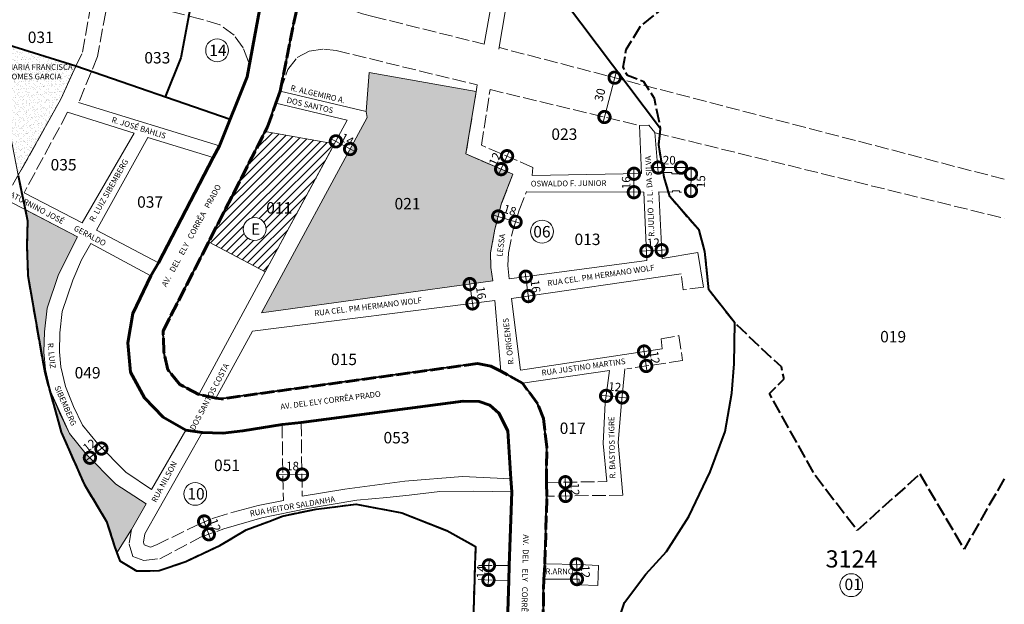
# Model space of a CAD drawing. Extents: x 187934 to 190349, y 1674270 to 1677051.
# Drawn here: x 189485 to 190348, y 1675570 to 1676083 of the extents above; entities that cross this region are included whole.
import ezdxf

# ---------------------------------------------------------------- set-up
doc = ezdxf.new("R2010")
doc.units = 0
doc.header["$MEASUREMENT"] = 0
doc.linetypes.add('ACAD_ISO02W100', pattern=[15, 12, -3])
for name, color, linetype, lineweight in [('P-Area_escola', 6, 'CONTINUOUS', 9), ('P-Area_verde', 3, 'CONTINUOUS', 20), ('P-Cotas', 5, 'CONTINUOUS', 9), ('P-Ident_Area_Escola', 6, 'CONTINUOUS', 40), ('P-Ident_Area_Verde', 7, 'CONTINUOUS', 20), ('P-Ident_SUBUEU', 5, 'CONTINUOUS', 40), ('P-Ident_Trac_Viario', 7, 'CONTINUOUS', 20), ('P-Ident_UEU', 5, 'CONTINUOUS', 60), ('P-Lim_area_comp', 40, 'ACAD_ISO02W100', 40), ('P-Lim_SUBUEU', 5, 'CONTINUOUS', 40), ('P-Lim_trac_viario', 1, 'CONTINUOUS', 20), ('P-Lim_trac_viario_proj', 1, 'ACAD_ISO02W100', 20), ('P-Lim_UEU', 6, 'CONTINUOUS', 60), ('P-Lim_UEU_proj', 6, 'ACAD_ISO02W100', 60), ('P-Num_Quarteirao', 5, 'CONTINUOUS', 30), ('P-Texto_Geral', 5, 'CONTINUOUS', 20)]:
    doc.layers.add(name, color=color, linetype=linetype, lineweight=lineweight)
doc.styles.add('SIMPLEX', font='SIMPLEX.SHX')
doc.dimstyles.get("Standard").update_dxf_attribs({"dimtxt": 7.5, "dimasz": 20, "dimexe": 0.18, "dimexo": 0.0625, "dimgap": 5, "dimtad": 1, "dimdec": 0, "dimzin": 0, "dimdsep": 46, "dimtxsty": 'Standard', "dimblk": 'DOTSMALL', "dimcen": 0.09, "dimdle": 6, "dimse1": 1, "dimse2": 1, "dimclrt": 256, "dimadec": 0, "dimazin": 0, "dimtfac": 1, "dimtdec": 0, "dimtofl": 0, "dimtmove": 2, "dimatfit": 2, "dimldrblk": 'DOTSMALL', "dimfxl": 0, "dimtolj": 1, "dimtzin": 0, "dimlwd": 13, "dimarcsym": 0})

# ---------------------------------------------------------------- blocks, each defined once
blk = doc.blocks.new('_DotSmall')
at = {"layer": 'P-Texto_Geral', "color": 0, "const_width": 0.5}
blk.add_lwpolyline([(-0.0625, 0, 1), (0.0625, 0, 1)], format="xyb", close=True, dxfattribs=at)
blk = doc.blocks.new('*D1')
at = {"layer": 'P-Cotas', "color": 0, "lineweight": 13}
blk.add_line((190073.27, 1675953.72), (190073.17, 1675926.72), dxfattribs=at)
at = {"layer": 'P-Cotas', "color": 0, "lineweight": 13, "xscale": 20, "yscale": 20, "zscale": 20}
for p, rotation in [((190073.25, 1675947.72), 89.79615527769216), ((190073.19, 1675932.72), 269.7961552776922)]:
    blk.add_blockref('_DotSmall', p, dxfattribs=dict(at, rotation=rotation))
at = {"layer": 'P-Cotas', "insert": (190081.87, 1675940.85), "char_height": 7.5, "attachment_point": 5, "rotation": 89.79616}
blk.add_mtext('\\A1;15', dxfattribs=at)
blk = doc.blocks.new('*D2')
at = {"layer": 'P-Cotas', "color": 0, "lineweight": 13}
blk.add_line((190038.48, 1675953.25), (190070.51, 1675953.14), dxfattribs=at)
at = {"layer": 'P-Cotas', "color": 0, "lineweight": 13, "xscale": 20, "yscale": 20, "zscale": 20}
for p, rotation in [((190044.48, 1675953.23), 179.7961552775964), ((190064.51, 1675953.16), 359.7961552775964)]:
    blk.add_blockref('_DotSmall', p, dxfattribs=dict(at, rotation=rotation))
at = {"layer": 'P-Cotas', "insert": (190054.2, 1675959.68), "char_height": 7.5, "attachment_point": 5, "rotation": 359.79616}
blk.add_mtext('\\A1;20', dxfattribs=at)
blk = doc.blocks.new('*D14')
at = {"layer": 'P-Cotas', "color": 0, "lineweight": 13}
blk.add_line((189995.8, 1675991.72), (190007.81, 1676037.79), dxfattribs=at)
at = {"layer": 'P-Cotas', "color": 0, "lineweight": 13, "xscale": 20, "yscale": 20, "zscale": 20}
for p, rotation in [((190006.3, 1676031.99), 75.39295726837932), ((189997.32, 1675997.53), 255.3929572683793)]:
    blk.add_blockref('_DotSmall', p, dxfattribs=dict(at, rotation=rotation))
at = {"layer": 'P-Cotas', "insert": (189993.34, 1676016.96), "char_height": 7.5, "attachment_point": 5, "rotation": 75.39296}
blk.add_mtext('\\A1;30', dxfattribs=at)
blk = doc.blocks.new('*D15')
at = {"layer": 'P-Cotas', "color": 0, "lineweight": 13}
blk.add_line((189904.24, 1675946.4), (189914.42, 1675968.68), dxfattribs=at)
at = {"layer": 'P-Cotas', "color": 0, "lineweight": 13, "xscale": 20, "yscale": 20, "zscale": 20}
for p, rotation in [((189911.92, 1675963.22), 65.44987298846266), ((189906.73, 1675951.86), 245.4498729884627)]:
    blk.add_blockref('_DotSmall', p, dxfattribs=dict(at, rotation=rotation))
at = {"layer": 'P-Cotas', "insert": (189901.27, 1675960.66), "char_height": 7.5, "attachment_point": 5, "rotation": 65.44987}
blk.add_mtext('\\A1;12', dxfattribs=at)
blk = doc.blocks.new('*D22')
at = {"layer": 'P-Cotas', "color": 0, "lineweight": 13}
blk.add_line((189756.51, 1675979.05), (189779.55, 1675966.6), dxfattribs=at)
at = {"layer": 'P-Cotas', "color": 0, "lineweight": 13, "xscale": 20, "yscale": 20, "zscale": 20}
for p, rotation in [((189761.79, 1675976.2), 151.6128941519953), ((189774.27, 1675969.46), 331.6128941519953)]:
    blk.add_blockref('_DotSmall', p, dxfattribs=dict(at, rotation=rotation))
at = {"layer": 'P-Cotas', "insert": (189771.63, 1675977.92), "char_height": 7.5, "attachment_point": 5, "rotation": 331.61289}
blk.add_mtext('\\A1;14', dxfattribs=at)
blk = doc.blocks.new('*D25')
at = {"layer": 'P-Cotas', "color": 0, "lineweight": 13}
blk.add_line((189541.41, 1675695.2), (189560.84, 1675710.71), dxfattribs=at)
at = {"layer": 'P-Cotas', "color": 0, "lineweight": 13, "xscale": 20, "yscale": 20, "zscale": 20}
for p, rotation in [((189556.15, 1675706.96), 38.60318094743774), ((189546.1, 1675698.94), 218.6031809474377)]:
    blk.add_blockref('_DotSmall', p, dxfattribs=dict(at, rotation=rotation))
at = {"layer": 'P-Cotas', "insert": (189545.68, 1675709.71), "char_height": 7.5, "attachment_point": 5, "rotation": 38.60318}
blk.add_mtext('\\A1;12', dxfattribs=at)
blk = doc.blocks.new('*D26')
at = {"layer": 'P-Cotas', "color": 0, "lineweight": 13}
blk.add_line((189652.42, 1675626.2), (189644.19, 1675648.74), dxfattribs=at)
at = {"layer": 'P-Cotas', "color": 0, "lineweight": 13, "xscale": 20, "yscale": 20, "zscale": 20}
for p, rotation in [((189646.25, 1675643.1), 110.0575833886608), ((189650.36, 1675631.83), 290.0575833886608)]:
    blk.add_blockref('_DotSmall', p, dxfattribs=dict(at, rotation=rotation))
at = {"layer": 'P-Cotas', "insert": (189655.79, 1675639.91), "char_height": 7.5, "attachment_point": 5, "rotation": 290.05758}
blk.add_mtext('\\A1;12', dxfattribs=at)
blk = doc.blocks.new('*D27')
at = {"layer": 'P-Cotas', "color": 0, "lineweight": 13}
blk.add_line((189709.47, 1675684.49), (189738.06, 1675684.13), dxfattribs=at)
at = {"layer": 'P-Cotas', "color": 0, "lineweight": 13, "xscale": 20, "yscale": 20, "zscale": 20}
for p, rotation in [((189715.47, 1675684.41), 179.2884418777374), ((189732.06, 1675684.21), 359.2884418777374)]:
    blk.add_blockref('_DotSmall', p, dxfattribs=dict(at, rotation=rotation))
at = {"layer": 'P-Cotas', "insert": (189723.79, 1675691.62), "char_height": 7.5, "attachment_point": 5, "rotation": 359.28844}
blk.add_mtext('\\A1;18', dxfattribs=at)
blk = doc.blocks.new('*D28')
at = {"layer": 'P-Cotas', "color": 0, "lineweight": 13}
blk.add_line((190028.18, 1675879.86), (190053.51, 1675881.1), dxfattribs=at)
at = {"layer": 'P-Cotas', "color": 0, "lineweight": 13, "xscale": 20, "yscale": 20, "zscale": 20}
for p, rotation in [((190034.17, 1675880.15), 182.8055924544388), ((190047.51, 1675880.81), 2.805592454438839)]:
    blk.add_blockref('_DotSmall', p, dxfattribs=dict(at, rotation=rotation))
at = {"layer": 'P-Cotas', "insert": (190040.24, 1675887.22), "char_height": 7.5, "attachment_point": 5, "rotation": 2.80559}
blk.add_mtext('\\A1;12', dxfattribs=at)
blk = doc.blocks.new('*D29')
at = {"layer": 'P-Cotas', "color": 0, "lineweight": 13}
blk.add_line((190034.89, 1675773.42), (190031.2, 1675797.96), dxfattribs=at)
at = {"layer": 'P-Cotas', "color": 0, "lineweight": 13, "xscale": 20, "yscale": 20, "zscale": 20}
for p, rotation in [((190032.09, 1675792.02), 98.54445287154351), ((190034, 1675779.36), 278.5444528715435)]:
    blk.add_blockref('_DotSmall', p, dxfattribs=dict(at, rotation=rotation))
at = {"layer": 'P-Cotas', "insert": (190041.43, 1675786.75), "char_height": 7.5, "attachment_point": 5, "rotation": 278.54445}
blk.add_mtext('\\A1;12', dxfattribs=at)
blk = doc.blocks.new('*D30')
at = {"layer": 'P-Cotas', "color": 0, "lineweight": 13}
blk.add_line((189992.8, 1675753.68), (190018.85, 1675751.21), dxfattribs=at)
at = {"layer": 'P-Cotas', "color": 0, "lineweight": 13, "xscale": 20, "yscale": 20, "zscale": 20}
for p, rotation in [((189998.78, 1675753.11), 174.5796672751869), ((190012.87, 1675751.77), 354.5796672751869)]:
    blk.add_blockref('_DotSmall', p, dxfattribs=dict(at, rotation=rotation))
at = {"layer": 'P-Cotas', "insert": (190006.42, 1675761.09), "char_height": 7.5, "attachment_point": 5, "rotation": 354.57967}
blk.add_mtext('\\A1;12', dxfattribs=at)
blk = doc.blocks.new('*D31')
at = {"layer": 'P-Cotas', "color": 0, "lineweight": 13}
blk.add_line((189963.38, 1675659.44), (189962.98, 1675683.49), dxfattribs=at)
at = {"layer": 'P-Cotas', "color": 0, "lineweight": 13, "xscale": 20, "yscale": 20, "zscale": 20}
for p, rotation in [((189963.08, 1675677.49), 90.94930238921181), ((189963.28, 1675665.44), 270.9493023892118)]:
    blk.add_blockref('_DotSmall', p, dxfattribs=dict(at, rotation=rotation))
at = {"layer": 'P-Cotas', "insert": (189971.43, 1675671.43), "char_height": 7.5, "attachment_point": 5, "rotation": 270.9493}
blk.add_mtext('\\A1;12', dxfattribs=at)
blk = doc.blocks.new('*D32')
at = {"layer": 'P-Cotas', "color": 0, "lineweight": 13}
blk.add_line((189973.35, 1675586.6), (189972.74, 1675611.46), dxfattribs=at)
at = {"layer": 'P-Cotas', "color": 0, "lineweight": 13, "xscale": 20, "yscale": 20, "zscale": 20}
for p, rotation in [((189972.89, 1675605.46), 91.40951571780431), ((189973.2, 1675592.6), 271.4095157178043)]:
    blk.add_blockref('_DotSmall', p, dxfattribs=dict(at, rotation=rotation))
at = {"layer": 'P-Cotas', "insert": (189980.69, 1675599.15), "char_height": 7.5, "attachment_point": 5, "rotation": 271.40952}
blk.add_mtext('\\A1;12', dxfattribs=at)
blk = doc.blocks.new('*D39')
at = {"layer": 'P-Cotas', "color": 0, "lineweight": 13}
blk.add_line((189931.42, 1675834.65), (189927.57, 1675863.56), dxfattribs=at)
at = {"layer": 'P-Cotas', "color": 0, "lineweight": 13, "xscale": 20, "yscale": 20, "zscale": 20}
for p, rotation in [((189928.36, 1675857.61), 97.57531352958031), ((189930.63, 1675840.6), 277.5753135295803)]:
    blk.add_blockref('_DotSmall', p, dxfattribs=dict(at, rotation=rotation))
at = {"layer": 'P-Cotas', "insert": (189936.91, 1675849.22), "char_height": 7.5, "attachment_point": 5, "rotation": 277.57531}
blk.add_mtext('\\A1;16', dxfattribs=at)
blk = doc.blocks.new('*D45')
at = {"layer": 'P-Cotas', "color": 0, "lineweight": 13}
blk.add_line((190023.23, 1675953.78), (190023.1, 1675925.63), dxfattribs=at)
at = {"layer": 'P-Cotas', "color": 0, "lineweight": 13, "xscale": 20, "yscale": 20, "zscale": 20}
for p, rotation in [((190023.2, 1675947.78), 89.73279125191702), ((190023.13, 1675931.63), 269.732791251917)]:
    blk.add_blockref('_DotSmall', p, dxfattribs=dict(at, rotation=rotation))
at = {"layer": 'P-Cotas', "insert": (190016.39, 1675939.93), "char_height": 7.5, "attachment_point": 5, "rotation": 89.73279}
blk.add_mtext('\\A1;16', dxfattribs=at)
blk = doc.blocks.new('*D46')
at = {"layer": 'P-Cotas', "color": 0, "lineweight": 13}
blk.add_line((189898.42, 1675912.17), (189925.11, 1675903.77), dxfattribs=at)
at = {"layer": 'P-Cotas', "color": 0, "lineweight": 13, "xscale": 20, "yscale": 20, "zscale": 20}
for p, rotation in [((189904.15, 1675910.37), 162.5320603095008), ((189919.39, 1675905.57), 342.5320603095009)]:
    blk.add_blockref('_DotSmall', p, dxfattribs=dict(at, rotation=rotation))
at = {"layer": 'P-Cotas', "insert": (189914.31, 1675915.88), "char_height": 7.5, "attachment_point": 5, "rotation": 342.53206}
blk.add_mtext('\\A1;18', dxfattribs=at)
blk = doc.blocks.new('*D66')
at = {"layer": 'P-Cotas', "color": 0, "lineweight": 13}
blk.add_line((189896.19, 1675610.62), (189895.41, 1675585.82), dxfattribs=at)
at = {"layer": 'P-Cotas', "color": 0, "lineweight": 13, "xscale": 20, "yscale": 20, "zscale": 20}
for p, rotation in [((189896, 1675604.62), 88.20939753828159), ((189895.6, 1675591.81), 268.2093975382816)]:
    blk.add_blockref('_DotSmall', p, dxfattribs=dict(at, rotation=rotation))
at = {"layer": 'P-Cotas', "insert": (189889.16, 1675598.9), "char_height": 7.5, "attachment_point": 5, "rotation": 88.2094}
blk.add_mtext('\\A1;14', dxfattribs=at)
blk = doc.blocks.new('*D67')
at = {"layer": 'P-Cotas', "color": 0, "lineweight": 13}
blk.add_line((189882.35, 1675828.22), (189878.35, 1675857.07), dxfattribs=at)
at = {"layer": 'P-Cotas', "color": 0, "lineweight": 13, "xscale": 20, "yscale": 20, "zscale": 20}
for p, rotation in [((189879.18, 1675851.13), 97.89724415268633), ((189881.53, 1675834.16), 277.8972441526863)]:
    blk.add_blockref('_DotSmall', p, dxfattribs=dict(at, rotation=rotation))
at = {"layer": 'P-Cotas', "insert": (189889.15, 1675843.47), "char_height": 7.5, "attachment_point": 5, "rotation": 277.89724}
blk.add_mtext('\\A1;16', dxfattribs=at)

msp = doc.modelspace()

# ---------------------------------------------------------------- hatches: boundary and pattern name
at = {"layer": 'P-Area_escola'}
h = msp.add_hatch(dxfattribs=at)
h.set_pattern_fill('ANSI31', color=256, scale=40.08722494, angle=359.8969984, style=0)
h.paths.add_polyline_path([(189760.58, 1675973.96), (189699.85, 1675984.87), (189672.75, 1675932), (189737.86, 1675932)])
h.paths.add_polyline_path([(189737.86, 1675932), (189672.75, 1675932), (189650.21, 1675888.03), (189699.87, 1675861.83)])
h.paths.add_polyline_path([(189700.66, 1675899.3, -1), (189680.62, 1675899.3, -1)], flags=16)
h.paths.add_polyline_path([(189684.83, 1675891.79), (189696.04, 1675891.77), (189696.07, 1675906.8), (189684.85, 1675906.82)], flags=8)
at = {"layer": 'P-Area_verde', "lineweight": 9}
h = msp.add_hatch(dxfattribs=at)
h.set_pattern_fill('AR-SAND', color=256, scale=2.5, style=0)
h.set_pattern_definition([(37.5, (0, 0), (-0.157483395, 4.8170594225), [0, -3.8, 0, -4.25, 0, -4.0625]), (7.5, (0, 0), (4.424441763, 7.055365163), [0, -2.05, 0, -3.425, 0, -1.3125]), (327.5, (-3.075, 0), (7.785354654, 0.014147634), [0, -1.25, 0, -4.5, 0, -5.875]), (317.5, (-3.075, 0), (7.515316511, 2.194188912), [0, -0.625, 0, -2.95, 0, -3.375])])
h.paths.add_polyline_path([(189520.67, 1676013.11), (189533.8, 1676042.13), (189465.04, 1676063.4), (189463.8, 1676044.83), (189483.24, 1675946.53)])
h.paths.add_polyline_path([(189467.86, 1676045.06), (189526.08, 1676045.06), (189526.08, 1676020.9), (189467.86, 1676020.9)], flags=24)
h = msp.add_hatch(dxfattribs=at)
h.set_pattern_fill('AR-SAND', color=256, scale=2.5, style=0)
h.set_pattern_definition([(37.5, (0, 0), (-0.157483395, 4.8170594225), [0, -3.8, 0, -4.25, 0, -4.0625]), (7.5, (0, 0), (4.424441763, 7.055365163), [0, -2.05, 0, -3.425, 0, -1.3125]), (327.5, (-3.075, 0), (7.785354654, 0.014147634), [0, -1.25, 0, -4.5, 0, -5.875]), (317.5, (-3.075, 0), (7.515316511, 2.194188912), [0, -0.625, 0, -2.95, 0, -3.375])])
h.paths.add_polyline_path([(189865.2, 1676023.36), (189791.01, 1676036.68), (189788.23, 1676002.48), (189789.21, 1675997.1), (189754.03, 1675932), (189865.2, 1675932)])
h.paths.add_polyline_path([(189865.2, 1675932), (189911.07, 1675932), (189917.09, 1675947.3), (189875.83, 1675965.2), (189884.82, 1676019.84), (189865.2, 1676023.36)])
h.paths.add_polyline_path([(189865.2, 1675849.19), (189899.55, 1675853.96), (189897.79, 1675865.56), (189897.34, 1675878.43), (189901.34, 1675899.29), (189907.11, 1675921.92), (189911.07, 1675932), (189865.2, 1675932)])
h.paths.add_polyline_path([(189865.2, 1675932), (189754.03, 1675932), (189696.64, 1675825.81), (189865.2, 1675849.19)])
at = {"layer": 'P-Area_verde'}
h = msp.add_hatch(dxfattribs=at)
h.set_pattern_fill('AR-SAND', color=256, scale=2.5, style=0)
h.set_pattern_definition([(37.5, (0, 0), (-0.157483395, 4.8170594225), [0, -3.8, 0, -4.25, 0, -4.0625]), (7.5, (0, 0), (4.424441763, 7.055365163), [0, -2.05, 0, -3.425, 0, -1.3125]), (327.5, (-3.075, 0), (7.785354654, 0.014147634), [0, -1.25, 0, -4.5, 0, -5.875]), (317.5, (-3.075, 0), (7.515316511, 2.194188912), [0, -0.625, 0, -2.95, 0, -3.375])])
h.paths.add_polyline_path([(189535.21, 1675892.49), (189489.32, 1675916.35), (189491.32, 1675906.56), (189491.1, 1675895.05), (189490.95, 1675887.36), (189491.2, 1675872.46), (189491.61, 1675859.67), (189491.67, 1675858.18), (189494.13, 1675844.41), (189495.26, 1675837.95), (189498.89, 1675816.71), (189501.09, 1675803.99), (189503.62, 1675789.6), (189506.15, 1675775.1), (189509.69, 1675761.81), (189516.73, 1675735.99), (189520.81, 1675721.33), (189527.63, 1675706.29), (189539.53, 1675679.07), (189542.08, 1675674.16), (189551.1, 1675659.11), (189560.88, 1675642.96), (189569.7, 1675615.65), (189582.58, 1675636.13), (189595.36, 1675658.46), (189568.92, 1675675.78), (189542.77, 1675702.01), (189528.16, 1675720.3), (189511.61, 1675757.28), (189507.23, 1675776.26), (189505.77, 1675791.35), (189506.26, 1675809.35), (189508.56, 1675829.99), (189518.42, 1675859.48)])

# ---------------------------------------------------------------- linework, layer by layer
at = {"layer": 'P-Area_escola'}
msp.add_lwpolyline([(189650.21, 1675888.03), (189699.85, 1675984.87), (189699.85, 1675984.87), (189760.58, 1675973.96), (189699.87, 1675861.83)], close=True, dxfattribs=at)
msp.add_circle((189690.64, 1675899.3), 10.02, dxfattribs=at)
at = {"layer": 'P-Area_verde'}
for points in [[(189520.67, 1676013.11), (189533.8, 1676042.13), (189533.8, 1676042.13), (189533.8, 1676042.13), (189465.04, 1676063.4), (189465.04, 1676063.4), (189465.04, 1676063.4), (189465.04, 1676063.4), (189463.8, 1676044.83), (189483.24, 1675946.53)], [(189899.55, 1675853.96), (189696.64, 1675825.81), (189696.64, 1675825.81), (189696.64, 1675825.81), (189696.64, 1675825.81), (189696.64, 1675825.81), (189696.64, 1675825.81), (189696.64, 1675825.81), (189696.64, 1675825.81), (189696.64, 1675825.81), (189696.64, 1675825.81), (189696.64, 1675825.81), (189696.64, 1675825.81), (189696.64, 1675825.81), (189696.64, 1675825.81), (189789.21, 1675997.1), (189788.23, 1676002.48), (189791.01, 1676036.68), (189884.82, 1676019.84), (189875.83, 1675965.2), (189917.09, 1675947.3), (189907.11, 1675921.92), (189907.11, 1675921.92), (189907.11, 1675921.92), (189901.34, 1675899.29), (189901.34, 1675899.29), (189901.34, 1675899.29), (189901.34, 1675899.29), (189897.34, 1675878.43), (189897.34, 1675878.43), (189897.79, 1675865.56)]]:
    msp.add_lwpolyline(points, close=True, dxfattribs=at)
msp.add_lwpolyline([(189535.21, 1675892.49), (189489.32, 1675916.35), (189491.32, 1675906.56), (189491.1, 1675895.05), (189490.95, 1675887.36), (189491.2, 1675872.46), (189491.61, 1675859.67), (189491.67, 1675858.18), (189494.13, 1675844.41), (189495.26, 1675837.95), (189498.89, 1675816.71), (189501.09, 1675803.99), (189503.62, 1675789.6), (189506.15, 1675775.1), (189509.69, 1675761.81), (189516.73, 1675735.99), (189520.81, 1675721.33), (189527.63, 1675706.29), (189539.53, 1675679.07), (189542.08, 1675674.16), (189551.1, 1675659.11), (189560.88, 1675642.96), (189569.7, 1675615.65), (189582.58, 1675636.13), (189595.36, 1675658.46), (189568.92, 1675675.78), (189542.77, 1675702.01), (189528.16, 1675720.3), (189511.61, 1675757.28), (189507.23, 1675776.26), (189505.77, 1675791.35), (189506.26, 1675809.35), (189508.56, 1675829.99), (189518.42, 1675859.48), (189535.21, 1675892.49)], dxfattribs=at)
at = {"layer": 'P-Ident_SUBUEU', "lineweight": 9}
for centre in [(189657.66, 1676055.92), (189942.57, 1675897.12), (189638.43, 1675667.25), (190213.75, 1675587.23)]:
    msp.add_circle(centre, 10.02, dxfattribs=at)
at = {"layer": 'P-Lim_area_comp', "flags": 128}
msp.add_lwpolyline([(190347.91, 1675680.47), (190312.8, 1675618.87), (190274.04, 1675684.77), (190218.94, 1675635.21), (190182.35, 1675683.19), (190142.15, 1675755.13), (190154.91, 1675767.97), (190152.57, 1675778.74), (190135.44, 1675794.24), (190111.59, 1675817.15), (190088.76, 1675845.94), (190085.46, 1675879.57), (190080.44, 1675898.24), (190069.36, 1675910.71), (190054.59, 1675927.88), (190049.57, 1675944.87), (190044.91, 1675973.46), (190046.62, 1675987.25), (190041.28, 1676013.65), (190031.89, 1676028.46), (190017.43, 1676033.87), (190013.74, 1676041.27), (190016.46, 1676056.57), (190028.95, 1676077.05), (190050.52, 1676094.5), (190069.71, 1676102.71), (190077.45, 1676105.38), (190080.53, 1676131.94), (190081.91, 1676153.45), (190090.35, 1676172.77), (190103.5, 1676182.17), (190127.06, 1676188.85), (190149.28, 1676196.71), (190156.35, 1676205.87), (190156.35, 1676205.87), (190202.12, 1676203.18), (190222.3, 1676199.27), (190245.83, 1676191.39), (190266.03, 1676194.32), (190281.33, 1676204.42), (190286.04, 1676219.63), (190286.04, 1676232.3), (190277.71, 1676277.93), (190278.07, 1676297.12), (190282.74, 1676308.62), (190308.5, 1676311.97), (190324.44, 1676319.93), (190338.93, 1676343.11), (190343.58, 1676351.52), (190348, 1676347.47)], dxfattribs=at)
at = {"layer": 'P-Lim_area_comp'}
msp.add_lwpolyline([(189483.27, 1675946.4), (189491.31, 1675906.5), (189490.89, 1675885.92), (189491.6, 1675858.62), (189506.42, 1675773.7), (189520.91, 1675721.31), (189541.05, 1675675.64), (189560.69, 1675643.12), (189567.69, 1675621.2), (189572.36, 1675608.6), (189586.83, 1675599.74), (189586.83, 1675599.74), (189606.77, 1675599.98), (189630.24, 1675608.14), (189660.11, 1675622.13), (189682.98, 1675635.65), (189703.03, 1675643.18), (189714.88, 1675647.83), (189744.53, 1675653.87), (189744.53, 1675653.87), (189779.65, 1675658.27), (189819.71, 1675650.51), (189859.08, 1675635.05), (189884.26, 1675621.13), (189884.26, 1675621.13), (189884.26, 1675621.13), (189874.28, 1675309.6)], dxfattribs=at)
at = {"layer": 'P-Lim_SUBUEU', "flags": 128}
msp.add_lwpolyline([(190003.29, 1675537.26), (190014.98, 1675571.97), (190033.73, 1675596.85), (190051.78, 1675616.89), (190071.24, 1675647.31), (190090.01, 1675686.72), (190103.24, 1675721.99), (190108.95, 1675755.63), (190111.07, 1675781.24), (190111.59, 1675817.15), (190088.76, 1675845.94), (190085.46, 1675879.57), (190080.44, 1675898.24), (190054.59, 1675927.88), (190049.57, 1675944.87), (190044.88, 1675973.11), (190046.62, 1675987.25), (189921.13, 1676153.68), (189910.92, 1676093.13), (189735.17, 1676127.54)], dxfattribs=at)
at = {"layer": 'P-Lim_SUBUEU'}
for points in [[(189943.3, 1675538.85), (189944.08, 1675592.65), (189945.11, 1675605.93), (189946.88, 1675665.25), (189946.53, 1675677.22), (189946.77, 1675708.2), (189944.01, 1675733.33), (189938.61, 1675746.53), (189925.47, 1675764.22), (189906.57, 1675774.7), (189897.6, 1675779.28), (189886.02, 1675781.53), (189661.33, 1675750.44), (189661.33, 1675750.44), (189661.33, 1675750.44), (189656.44, 1675751.16), (189656.44, 1675751.16), (189641.64, 1675754.29), (189625.02, 1675763.22), (189614.56, 1675775.96), (189614.56, 1675775.96), (189610.85, 1675791.68), (189610.3, 1675810.15), (189701.86, 1675988.79), (189709.07, 1676009.59), (189712.95, 1676020.05), (189738.14, 1676145.34)], [(189702.58, 1676134.21), (189683.87, 1676032.78), (189659.79, 1675972.37), (189654.23, 1675962.05), (189606.3, 1675869.83), (189599.58, 1675858.42), (189583.65, 1675825.41), (189579.27, 1675799.62), (189581.71, 1675773.83), (189593.88, 1675751.45), (189593.88, 1675751.45), (189610.43, 1675734.41), (189630.13, 1675723.05), (189644.58, 1675721.14), (189644.58, 1675721.14), (189644.58, 1675721.14), (189644.58, 1675721.14), (189662.54, 1675720.35), (189662.54, 1675720.35), (189662.54, 1675720.35), (189662.54, 1675720.35), (189680.32, 1675722.57), (189714.58, 1675728.13), (189731.36, 1675729.87), (189873.29, 1675748.63), (189887.51, 1675748.23), (189896.67, 1675745.04), (189904.71, 1675738.11), (189912.54, 1675722.39), (189912.54, 1675722.39), (189912.54, 1675722.39), (189912.54, 1675722.39), (189912.54, 1675722.39), (189915.33, 1675680.49), (189916.1, 1675668.99), (189913.83, 1675604.41), (189913.61, 1675591.25), (189908.89, 1675446.7)], [(189638.29, 1676116.46), (189625.94, 1676049.49), (189612.22, 1676015.08)], [(189669, 1675995.49), (189533.8, 1676042.13), (189465.04, 1676063.4)], [(189483.27, 1675946.4), (189491.31, 1675906.5), (189490.89, 1675885.92), (189491.6, 1675858.62), (189506.42, 1675773.7), (189520.91, 1675721.31), (189541.05, 1675675.64), (189560.69, 1675643.12), (189567.69, 1675621.2), (189567.69, 1675621.2), (189572.36, 1675608.6), (189586.83, 1675599.74), (189606.77, 1675599.98), (189630.24, 1675608.14), (189660.11, 1675622.13), (189682.98, 1675635.65), (189703.03, 1675643.18), (189714.88, 1675647.83), (189744.53, 1675653.87), (189779.65, 1675658.27), (189819.71, 1675650.51), (189859.08, 1675635.05), (189884.26, 1675621.13), (189883.78, 1675604.66), (189883.33, 1675592.2), (189878.69, 1675447.39)]]:
    msp.add_lwpolyline(points, dxfattribs=at)
msp.add_lwpolyline([(189854.22, 1675637.11), (189854.22, 1675637.11), (189854.22, 1675637.11), (189854.22, 1675637.11), (189854.22, 1675637.11), (189854.22, 1675637.11), (189854.22, 1675637.11), (189854.22, 1675637.11)], close=True, dxfattribs=at)
at = {"layer": 'P-Lim_trac_viario'}
for points in [[(189904.76, 1676056.87), (189904.76, 1676056.87), (189929.91, 1676205.3)], [(189891.95, 1676061.32), (189898.1, 1676095.6), (189741.38, 1676126.32)], [(189536.16, 1676010.15), (189659.79, 1675972.37), (189659.79, 1675972.37), (189683.87, 1676032.78)], [(189899.55, 1675853.96), (189696.64, 1675825.81), (189696.64, 1675825.81), (189696.64, 1675825.81), (189696.64, 1675825.81), (189696.64, 1675825.81), (189789.21, 1675997.1), (189789.21, 1675997.1), (189789.21, 1675997.1), (189788.23, 1676002.48), (189788.23, 1676002.48), (189788.23, 1676002.48), (189712.95, 1676020.05)], [(189701.86, 1675988.79), (189610.3, 1675810.15), (189610.3, 1675810.15), (189610.3, 1675810.15), (189610.85, 1675791.68), (189614.56, 1675775.96), (189625.02, 1675763.22), (189641.64, 1675754.29), (189641.64, 1675754.29), (189641.64, 1675754.29), (189641.64, 1675754.29), (189771.76, 1675994.62), (189771.76, 1675994.62), (189771.76, 1675994.62), (189771.76, 1675994.62), (189771.76, 1675994.62), (189771.76, 1675994.62), (189771.76, 1675994.62), (189709.07, 1676009.59), (189709.07, 1676009.59), (189701.86, 1675988.79)], [(189488.39, 1675931.12), (189539.38, 1675904.76), (189539.38, 1675904.76), (189539.38, 1675904.76), (189539.38, 1675904.76), (189584.88, 1675983.27), (189526.46, 1676001.65)], [(189934.52, 1675953.38), (189934.03, 1675946.28), (190029.68, 1675948.09), (190028.18, 1675990.12), (190036.16, 1675990.48), (190041.6, 1675983.94), (190044.47, 1675948.82), (190044.47, 1675948.82), (190044.47, 1675948.82), (190056.47, 1675948.78), (190056.51, 1675947.78), (190062.51, 1675947.75), (190062.48, 1675948.75), (190064.5, 1675948.75)], [(189456.93, 1675933.14), (189535.21, 1675892.49), (189528.2, 1675878.48), (189518.42, 1675859.48), (189508.56, 1675829.99), (189506.26, 1675809.35), (189505.77, 1675791.35), (189507.23, 1675776.26), (189511.61, 1675757.28), (189519.4, 1675738.31), (189528.16, 1675720.3), (189542.77, 1675702.01), (189568.92, 1675675.78), (189595.36, 1675658.46), (189595.36, 1675658.46), (189582.59, 1675635.97)], [(189913.76, 1675855.77), (190034.49, 1675871.73), (190034.49, 1675871.73), (190034.49, 1675871.73), (190034.49, 1675871.73), (190034.49, 1675871.73), (190034.49, 1675871.73), (190034.49, 1675871.73), (190034.49, 1675871.73), (190031.79, 1675931.59), (189928.97, 1675932.07), (189928.97, 1675932.07), (189928.97, 1675932.07)], [(190065.03, 1675931.74), (190063.04, 1675931.75), (190063.01, 1675932.75), (190057.01, 1675932.77), (190057.04, 1675931.77), (190045.01, 1675931.82), (190045.01, 1675931.82), (190047.87, 1675873.49), (190079.13, 1675878.84), (190084.14, 1675848.47)], [(190064.47, 1675860.1), (189915.86, 1675838.54), (189915.86, 1675838.54), (189915.86, 1675838.54), (189923.84, 1675775.76), (189923.84, 1675775.76), (189923.84, 1675775.76), (189923.84, 1675775.76), (190047.99, 1675794.41)], [(189906.57, 1675774.7), (189901.33, 1675836.65), (189901.33, 1675836.65), (189901.33, 1675836.65), (189901.33, 1675836.65), (189901.33, 1675836.65), (189688.55, 1675809.81), (189688.55, 1675809.81), (189656.44, 1675751.16), (189656.44, 1675751.16), (189656.44, 1675751.16), (189656.44, 1675751.16), (189656.44, 1675751.16), (189661.33, 1675750.44), (189661.33, 1675750.44), (189886.02, 1675781.53), (189886.02, 1675781.53), (189897.6, 1675779.28), (189906.57, 1675774.7)], [(189999.38, 1675678.08), (189996.19, 1675711.52), (189998.06, 1675747.1), (190001.81, 1675775.33), (189925.47, 1675764.22), (189925.47, 1675764.22), (189938.61, 1675746.53), (189944.01, 1675733.33), (189946.77, 1675708.2), (189946.53, 1675677.22)], [(190015.24, 1675776.71), (190012.42, 1675747.01), (190009.29, 1675712.25), (190013.45, 1675666.09)], [(189732.25, 1675665.37), (189769.72, 1675671.5), (189822.39, 1675678.33), (189872.8, 1675682.39), (189915.33, 1675680.49), (189915.33, 1675680.49), (189915.33, 1675680.49), (189912.54, 1675722.39), (189904.71, 1675738.11), (189896.67, 1675745.04), (189887.51, 1675748.23), (189873.29, 1675748.63), (189731.36, 1675729.87), (189731.36, 1675729.87), (189731.36, 1675729.87), (189731.36, 1675729.87), (189731.36, 1675729.87)], [(189594.34, 1675632.37), (189644.58, 1675721.14), (189662.54, 1675720.35), (189680.32, 1675722.57), (189714.58, 1675728.13)], [(189663.43, 1675636.6), (189696.84, 1675646.18), (189736.98, 1675654.39), (189780.1, 1675661.63), (189806.39, 1675664.15), (189806.39, 1675664.15), (189826.11, 1675666.18), (189852.91, 1675669.21), (189852.91, 1675669.21), (189852.91, 1675669.21), (189852.91, 1675669.21), (189852.91, 1675669.21), (189852.91, 1675669.21), (189882.23, 1675669.71), (189916.1, 1675668.99), (189916.1, 1675668.99), (189913.83, 1675604.41), (189913.83, 1675604.41), (189913.83, 1675604.41)], [(189715.8, 1675661.57), (189693.67, 1675657.18), (189671.76, 1675651.28)], [(189946.88, 1675665.25), (189945.11, 1675605.93), (189975.29, 1675605.34), (189992.08, 1675604.6), (189991.64, 1675587.1), (189975, 1675587.54), (189975.15, 1675592.54), (189944.08, 1675592.65), (189943.3, 1675538.85)], [(189913.61, 1675591.25), (189913.61, 1675591.25), (189913.61, 1675591.25), (189913.61, 1675591.25), (189913.61, 1675591.25), (189908.89, 1675446.7), (189908.89, 1675446.7)]]:
    msp.add_lwpolyline(points, dxfattribs=at)
for points in [[(189606.3, 1675869.83), (189606.3, 1675869.83), (189551.82, 1675898.38), (189551.82, 1675898.38), (189596.91, 1675979.47), (189596.91, 1675979.47), (189654.23, 1675962.05), (189654.23, 1675962.05)], [(189630.13, 1675723.05), (189610.43, 1675734.41), (189593.88, 1675751.45), (189581.71, 1675773.83), (189579.27, 1675799.62), (189583.65, 1675825.41), (189599.58, 1675858.42), (189599.58, 1675858.42), (189547, 1675886.6), (189538.66, 1675872.41), (189531.09, 1675854.64), (189521.87, 1675827.05), (189519.79, 1675808.41), (189519.34, 1675791.82), (189520.63, 1675778.45), (189524.57, 1675761.41), (189531.77, 1675743.85), (189539.69, 1675727.58), (189539.69, 1675727.58), (189552.89, 1675711.05), (189577.68, 1675686.19), (189600.15, 1675671)]]:
    msp.add_lwpolyline(points, close=True, dxfattribs=at)
at = {"layer": 'P-Lim_trac_viario_proj'}
for points in [[(189478.31, 1675937.76), (189520.67, 1676013.11), (189533.8, 1676042.13), (189539.52, 1676054.3), (189549.07, 1676108.31), (189469.67, 1676132.36), (189469.67, 1676132.36), (189457.37, 1675949.07)], [(189741.38, 1676126.32), (189752.04, 1676109.09), (189764.81, 1676096.8), (189775.23, 1676091.49), (189785.22, 1676087.95), (189785.22, 1676087.95), (189794.33, 1676085.68), (189891.95, 1676061.32)], [(189683.87, 1676032.78), (189685.17, 1676045.92), (189680.57, 1676058.09), (189672.58, 1676069.27), (189660.19, 1676078.26), (189643.45, 1676083.3), (189562.64, 1676104.36), (189562.64, 1676104.36), (189552.84, 1676050.66), (189536.16, 1676010.15), (189536.16, 1676010.15), (189536.16, 1676010.15), (189536.16, 1676010.15), (189536.16, 1676010.15)], [(190348, 1675942.93), (190348, 1675942.93), (190348, 1675942.93), (190348, 1675942.93), (190348, 1675942.93), (190348, 1675942.93), (190348, 1675942.93), (189905.16, 1676058.34), (189905.16, 1676058.34), (189905.16, 1676058.34), (189905.16, 1676058.34)], [(189712.95, 1676020.05), (189719.58, 1676039.05), (189727.81, 1676049.65), (189738.42, 1676055.22), (189751.16, 1676057.07), (189762.04, 1676055.79), (189762.04, 1676055.79), (189762.04, 1676055.79), (189762.04, 1676055.79), (189762.04, 1676055.79), (189762.04, 1676055.79), (189885.77, 1676025.63), (189885.77, 1676025.63), (189885.77, 1676025.63), (189875.83, 1675965.2), (189917.09, 1675947.3), (189907.11, 1675921.92), (189901.34, 1675899.29), (189897.34, 1675878.43), (189897.79, 1675865.56), (189899.55, 1675853.96)], [(189934.52, 1675953.38), (189889.52, 1675972.84), (189896.96, 1676021.53), (190028.18, 1675990.12), (190028.09, 1675990.12), (190028.09, 1675990.12), (190028.18, 1675990.12)], [(189526.46, 1676001.65), (189488.39, 1675931.12)], [(190041.78, 1675983.72), (190348, 1675908.76), (190348, 1675908.76), (190348, 1675908.76), (190348, 1675908.76), (190348, 1675908.76), (190348, 1675908.76), (190348, 1675908.76)], [(189913.76, 1675855.77), (189912.56, 1675867.52), (189913.16, 1675878.37), (189916.66, 1675896.9), (189922.64, 1675915.93), (189929.02, 1675932.31)], [(190084.14, 1675848.47), (190066.48, 1675846), (190064.49, 1675860.11)], [(190047.99, 1675794.41), (190047, 1675803.22), (190062.63, 1675805.97), (190065.86, 1675784.06), (190016.96, 1675776.84)], [(189731.36, 1675729.87), (189732.25, 1675665.37)], [(189714.58, 1675728.13), (189715.8, 1675661.57)], [(189946.53, 1675677.22), (189999.38, 1675678.08)], [(190013.45, 1675666.09), (189946.88, 1675665.25)], [(189594.34, 1675632.37), (189593, 1675625.04), (189593.56, 1675622.48), (189599.13, 1675620.66), (189604.34, 1675622.47), (189639.14, 1675639.53), (189655.41, 1675646.24), (189671.76, 1675651.28)], [(189582.59, 1675635.97), (189580.46, 1675623.17), (189583.63, 1675612.37), (189593.39, 1675608.82), (189607.27, 1675610.46), (189643.21, 1675629.22), (189663.43, 1675636.6)], [(189913.83, 1675604.41), (189883.78, 1675604.66)], [(189913.61, 1675591.25), (189883.33, 1675592.2)]]:
    msp.add_lwpolyline(points, dxfattribs=at)
at = {"layer": 'P-Lim_UEU'}
msp.add_lwpolyline([(189702.58, 1676134.21), (189683.87, 1676032.78), (189659.79, 1675972.37), (189654.23, 1675962.05), (189606.3, 1675869.83), (189599.58, 1675858.42), (189583.65, 1675825.41), (189579.27, 1675799.62), (189581.71, 1675773.83), (189593.88, 1675751.45), (189593.88, 1675751.45), (189610.43, 1675734.41), (189630.13, 1675723.05), (189644.58, 1675721.14), (189644.58, 1675721.14), (189644.58, 1675721.14), (189644.58, 1675721.14), (189662.54, 1675720.35), (189662.54, 1675720.35), (189662.54, 1675720.35), (189662.54, 1675720.35), (189680.32, 1675722.57), (189714.58, 1675728.13), (189731.36, 1675729.87), (189873.29, 1675748.63), (189887.51, 1675748.23), (189896.67, 1675745.04), (189904.71, 1675738.11), (189912.54, 1675722.39), (189912.54, 1675722.39), (189912.54, 1675722.39), (189912.54, 1675722.39), (189912.54, 1675722.39), (189915.33, 1675680.49), (189916.1, 1675668.99), (189913.83, 1675604.41), (189913.61, 1675591.25), (189908.89, 1675446.7)], dxfattribs=at)
at = {"layer": 'P-Lim_UEU_proj'}
msp.add_lwpolyline([(189943.3, 1675538.85), (189944.08, 1675592.65), (189945.11, 1675605.93), (189946.88, 1675665.25), (189946.53, 1675677.22), (189946.77, 1675708.2), (189944.01, 1675733.33), (189938.61, 1675746.53), (189925.47, 1675764.22), (189906.57, 1675774.7), (189897.6, 1675779.28), (189886.02, 1675781.53), (189661.33, 1675750.44), (189661.33, 1675750.44), (189661.33, 1675750.44), (189656.44, 1675751.16), (189656.44, 1675751.16), (189641.64, 1675754.29), (189625.02, 1675763.22), (189614.56, 1675775.96), (189614.56, 1675775.96), (189610.85, 1675791.68), (189610.3, 1675810.15), (189701.86, 1675988.79), (189709.07, 1676009.59), (189712.95, 1676020.05), (189738.14, 1676145.34)], dxfattribs=at)

# ---------------------------------------------------------------- texts
at = {"layer": 'P-Ident_Area_Escola', "style": 'SIMPLEX'}
msp.add_text('E', height=10.02, rotation=359.897, dxfattribs=at).set_placement((189687.34, 1675894.29))
at = {"layer": 'P-Ident_Area_Verde', "insert": (189496.97, 1676043.81), "char_height": 5, "width": 69.6374, "attachment_point": 2, "style": 'SIMPLEX'}
msp.add_mtext('PÇ MARIA FRANCISCA GOMES GARCIA', dxfattribs=at)
at = {"layer": 'P-Ident_SUBUEU', "style": 'SIMPLEX'}
for s, p in [('14', (189650.7, 1676050.92)), ('06', (189934.91, 1675892.02)), ('10', (189631.53, 1675662.34)), ('01', (190207.86, 1675582.94))]:
    msp.add_text(s, height=10.022, rotation=359.897, dxfattribs=at).set_placement(p)
at = {"layer": 'P-Ident_Trac_Viario', "style": 'SIMPLEX'}
for s, rotation, p in [('R. ALGEMIRO A. ', 346.60683, (189721.62, 1676020.82)), ('DOS SANTOS', 346.93648, (189718.22, 1676010.15)), ('R. JOSÉ BAHLIS', 342.68228, (189564.68, 1675993.09)), ('R.JULIO  J. L. DA SILVA', 92.5932, (190041.24, 1675892.71)), ('R. LUIZ SIBEMBERG', 60.43595, (189549.59, 1675905.12)), ('RUA SATURNINO JOSÉ       GERALDO', 332.23506, (189458.47, 1675936.87)), ('AV.   DEL   ELY   CORRÊA   PRADO', 61.32401, (189612.96, 1675848.26)), ('OSWALDO F. JUNIOR', 0.45679, (189932.74, 1675936.62)), ('LESSA', 82.675, (189907.74, 1675874.95)), ('RUA CEL. PM HERMANO WOLF', 8.4103, (189947.66, 1675849.35)), ('RUA CEL. PM HERMANO WOLF', 7.01358, (189743.24, 1675823.01)), ('R. ORIGENES', 96.82315, (189917.9, 1675780.96)), ('R. LUIZ', 275.82993, (189508.9, 1675799.31)), ('RUA JUSTINO MARTINS', 7.99677, (189942.52, 1675770.81)), ('RUA NILSON                     DOS SANTOS COSTA', 62.0052, (189604.2, 1675659.23)), ('SIBEMBERG', 293.82002, (189514.83, 1675760.75)), ('AV. DEL ELY CORRÊA PRADO', 7.38399, (189713.48, 1675741.19)), ('R. BASTOS TIGRE', 91.13735, (190006.93, 1675680.82)), ('RUA HEITOR SALDANHA', 9.87336, (189686.82, 1675647.5)), ('AV.  DEL   ELY   CORRÊA   PRADO', 268.78958, (189926.05, 1675631.81)), ('R.ARNO', 359.897, (189945.57, 1675596.89))]:
    msp.add_text(s, height=5, rotation=rotation, dxfattribs=at).set_placement(p)
at = {"layer": 'P-Ident_UEU', "style": 'SIMPLEX'}
msp.add_text('3124', height=15.033, rotation=359.897, dxfattribs=at).set_placement((190191.24, 1675602.77))
at = {"layer": 'P-Num_Quarteirao', "style": 'SIMPLEX'}
for s, p in [('031', (189491.57, 1676062.39)), ('033', (189593.81, 1676044.48)), ('023', (189950.77, 1675977.51)), ('035', (189511.6, 1675950.7)), ('037', (189587.49, 1675918.04)), ('011', (189700.71, 1675912.95)), ('021', (189813.24, 1675916.59)), ('013', (189971.09, 1675885.34)), ('019', (190239.11, 1675800.05)), ('015', (189757.49, 1675780.15)), ('049', (189532.68, 1675768.42)), ('017', (189958.06, 1675719.74)), ('053', (189803.57, 1675711.52)), ('051', (189654.95, 1675687.29))]:
    msp.add_text(s, height=10.022, rotation=359.897, dxfattribs=at).set_placement(p)

# ---------------------------------------------------------------- dimensions: what is measured, and where the dimension line sits
at = {"layer": 'P-Cotas'}
dim = msp.add_aligned_dim(p1=(189998.46, 1675997.23), p2=(190007.44, 1676031.69), distance=1.18, text='30', dimstyle='Standard', dxfattribs=at)
dim.commit()
dim.dimension.update_dxf_attribs({"geometry": '*D14', "text_midpoint": (189993.34, 1676016.96)})
for base, p1, p2, angle, picture, middle in [((189774.27, 1675969.46), (189762.99, 1675978.42), (189775.47, 1675971.68), 331.61289, '*D22', (189771.63, 1675977.92)), ((190064.51, 1675953.16), (190044.47, 1675948.82), (190064.5, 1675948.75), 359.79616, '*D2', (190054.2, 1675959.68)), ((190073.19, 1675932.72), (190059.61, 1675947.76), (190059.55, 1675932.76), 269.79616, '*D1', (190081.87, 1675940.85)), ((189646.25, 1675643.1), (189650.79, 1675631.99), (189646.68, 1675643.26), 110.05758, '*D26', (189655.79, 1675639.91))]:
    dim = msp.add_linear_dim(base=base, p1=p1, p2=p2, angle=angle, dimstyle='Standard', dxfattribs=at)
    dim.commit()
    dim.dimension.update_dxf_attribs({"geometry": picture, "text_midpoint": middle, "dimtype": 161})
for base, p1, p2, angle, text, picture, middle in [((189911.92, 1675963.22), (189909.5, 1675950.59), (189914.69, 1675961.95), 65.44987, '12', '*D15', (189901.27, 1675960.66)), ((190023.13, 1675931.63), (190015.29, 1675947.82), (190015.21, 1675931.66), 269.73279, '16', '*D45', (190016.39, 1675939.93)), ((189919.39, 1675905.57), (189904.25, 1675910.71), (189919.49, 1675905.91), 342.53206, '18', '*D46', (189914.31, 1675915.88)), ((190047.51, 1675880.81), (190033.39, 1675896.1), (190046.73, 1675896.75), 2.80559, '12', '*D28', (190040.24, 1675887.22)), ((189928.36, 1675857.61), (189923.58, 1675839.66), (189921.31, 1675856.67), 97.57531, '16', '*D39', (189936.91, 1675849.22)), ((189879.18, 1675851.13), (189880.76, 1675834.06), (189878.4, 1675851.02), 97.89724, '16', '*D67', (189889.15, 1675843.47)), ((190032.09, 1675792.02), (190033.3, 1675779.25), (190031.39, 1675791.92), 98.54445, '12', '*D29', (190041.43, 1675786.75)), ((190012.87, 1675751.77), (189998.58, 1675751.03), (190012.67, 1675749.69), 354.57967, '12', '*D30', (190006.42, 1675761.09)), ((189556.15, 1675706.96), (189526.78, 1675723.14), (189536.83, 1675731.17), 38.60318, '12', '*D25', (189545.68, 1675709.71)), ((189732.06, 1675684.21), (189715.43, 1675681.53), (189732.03, 1675681.32), 359.28844, '18', '*D27', (189723.79, 1675691.62)), ((189963.08, 1675677.49), (189969.35, 1675665.54), (189969.15, 1675677.59), 90.9493, '12', '*D31', (189971.43, 1675671.43)), ((189895.6, 1675591.81), (189898.67, 1675604.54), (189898.27, 1675591.73), 268.2094, '14', '*D66', (189889.16, 1675598.9)), ((189972.89, 1675605.46), (189971.47, 1675592.55), (189971.15, 1675605.42), 91.40952, '12', '*D32', (189980.69, 1675599.15))]:
    dim = msp.add_linear_dim(base=base, p1=p1, p2=p2, angle=angle, text=text, dimstyle='Standard', dxfattribs=at)
    dim.commit()
    dim.dimension.update_dxf_attribs({"geometry": picture, "text_midpoint": middle, "dimtype": 161})

doc.saveas('drawing.dxf')
